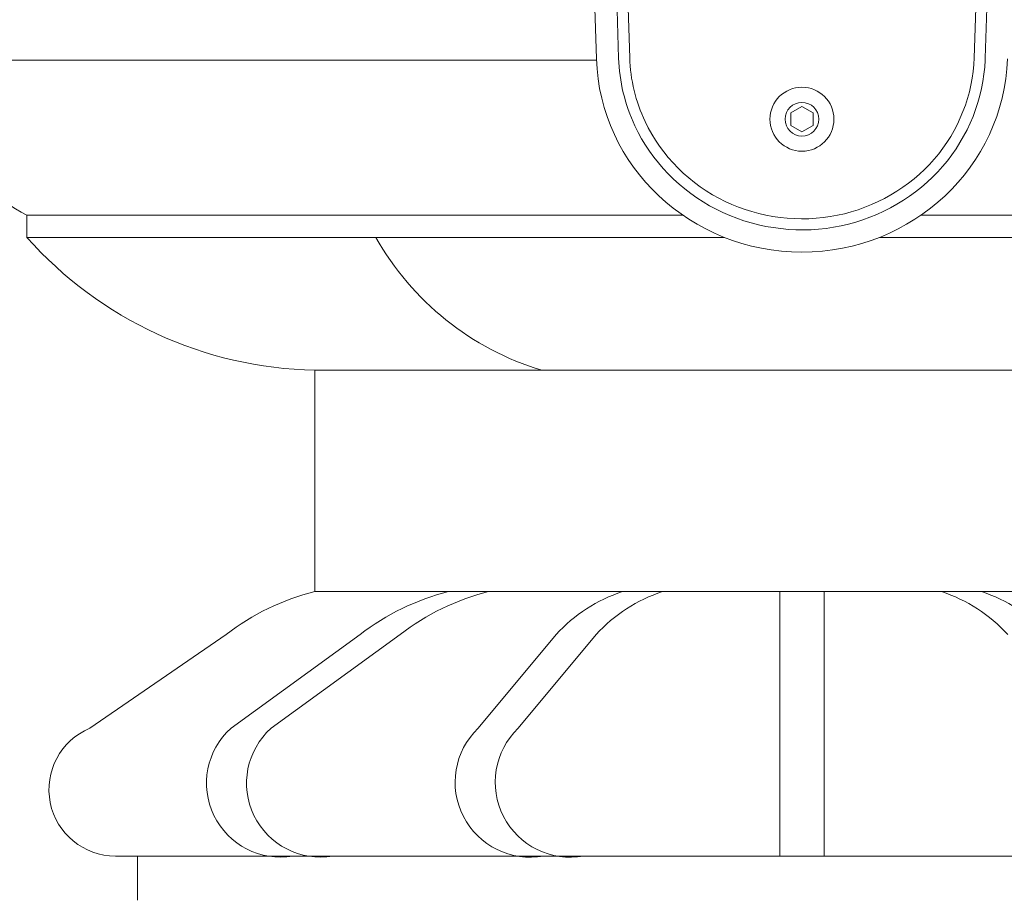
# Model space of a CAD drawing. Extents: x -51 to 73, y -8 to 64.
# Drawn here: x 49 to 55, y 3 to 8 of the extents above; entities that cross this region are included whole.
import ezdxf

# ---------------------------------------------------------------- set-up
doc = ezdxf.new("R2010")
doc.units = 0
doc.header["$MEASUREMENT"] = 0
doc.layers.get('0').update_dxf_attribs({"linetype": 'CONTINUOUS', "lineweight": 15})
doc.layers.get('DEFPOINTS').update_dxf_attribs({"linetype": 'CONTINUOUS'})
doc.layers.add('Text', color=7, linetype='CONTINUOUS', lineweight=15)
doc.styles.add('ROMAND', font='romand.shx', dxfattribs={"oblique": 15})
doc.dimstyles.new('ROMAND', dxfattribs={"dimscale": 4.5, "dimtxt": 0.125, "dimasz": 0.125, "dimexe": 0.0625, "dimexo": 0.0625, "dimgap": 0.0625, "dimtad": 0, "dimtih": 1, "dimtoh": 1, "dimdec": 3, "dimzin": 0, "dimdsep": 46, "dimlunit": 4, "dimtxsty": 'ROMAND', "dimcen": 0, "dimadec": 0, "dimazin": 0, "dimtfac": 1, "dimtdec": 3, "dimtofl": 0, "dimtmove": 0, "dimatfit": 3, "dimfxl": 0, "dimtolj": 1, "dimtzin": 0, "dimarcsym": 0})

# ---------------------------------------------------------------- blocks, each defined once
blk = doc.blocks.new('*D53')
at = {"layer": 'DEFPOINTS', "color": 0}
for p in [(49.9678, -1.0345), (50.2531, -1.0345)]:
    blk.add_point(p, dxfattribs=at)
at = {"layer": 'Text', "color": 0, "lineweight": -2}
blk.add_line((48.2803, -1.0345), (49.124, -1.0345), dxfattribs=at)
at = {"layer": 'Text', "color": 0}
blk.add_solid([(49.124, -0.8938), (49.124, -1.1751), (49.9678, -1.0345)], dxfattribs=at)
at = {"layer": 'Text', "color": 0, "insert": (42.2771, -1.0345), "char_height": 0.84375, "attachment_point": 5, "style": 'ROMAND'}
blk.add_mtext('\\A1;(4) \\A1;{\\H0.7x;\\S5/16;}"-18x {\\H0.7x;\\S3/4;}" \\PS.S. CONE POINT\\PSET SCREW', dxfattribs=at)
blk = doc.blocks.new('CROWN')
for p, q in [((-1.5936, 15.6591), (-1.1597, 1.7578)), ((-1.4687, 15.663), (-1.0348, 1.7617)), ((-1.4062, 15.6649), (-0.9723, 1.7637)), ((1.406, 15.6649), (0.9721, 1.7637)), ((1.4685, 15.663), (1.0346, 1.7617))]:
    blk.add_line(p, q)
at = {"color": 8, "flags": 128}
blk.add_lwpolyline([(0.0624, 1.453), (-0.0001, 1.489), (-0.0626, 1.453), (-0.0626, 1.3808), (-0.0001, 1.3447), (0.0624, 1.3808)], close=True, dxfattribs=at)
for radius in [0.1805, 0.095]:
    blk.add_circle((-0.0001, 1.4169), radius)
blk.add_ellipse((-0.0001, 1.7919), major_axis=(1.1602, 0), ratio=0.969697, start_param=3.171852, end_param=6.252926)
for points, knots in [([(-1.0348, 1.7617), (-1.0307, 1.6302), (-0.9993, 1.4994), (-0.8495, 1.1799), (-0.6859, 1.0112), (-0.2834, 0.8052), (-0.0459, 0.7689), (0.4033, 0.8449), (0.6134, 0.9571), (0.9189, 1.2819), (1.0135, 1.4935), (1.0331, 1.7282), (1.0341, 1.745), (1.0346, 1.7617)], [3.171852, 3.171852, 3.171852, 3.171852, 3.568268, 3.568268, 4.226799, 4.226799, 4.885331, 4.885331, 5.543862, 5.543862, 6.202394, 6.202394, 6.252926, 6.252926, 6.252926, 6.252926]), ([(-0.9723, 1.7637), (-0.9684, 1.64), (-0.9387, 1.5165), (-0.7943, 1.2106), (-0.6314, 1.0471), (-0.2393, 0.8599), (-0.0116, 0.8314), (0.4121, 0.9176), (0.609, 1.0317), (0.885, 1.3515), (0.9657, 1.5564), (0.9721, 1.7637)], [3.171852, 3.171852, 3.171852, 3.171852, 3.570816, 3.570816, 4.253997, 4.253997, 4.918292, 4.918292, 5.585218, 5.585218, 6.252926, 6.252926, 6.252926, 6.252926])]:
    blk.add_open_spline(points, degree=3, knots=knots)

msp = doc.modelspace()

# ---------------------------------------------------------------- linework, layer by layer
for p, q in [((52.2892, 7.7078), (48.3236, 7.7078)), ((52.7763, 6.8328), (49.0736, 6.8328)), ((49.0736, 6.7078), (49.0736, 6.8328)), ((54.1208, 6.8328), (57.8236, 6.8328)), ((53.0109, 6.7078), (49.0736, 6.7078)), ((53.8862, 6.7078), (57.8236, 6.7078)), ((56.1986, 5.9578), (50.6986, 5.9578)), ((50.6986, 4.7078), (50.6986, 5.9578)), ((50.6986, 4.7078), (56.1986, 4.7078)), ((50.6986, 4.7078), (56.1986, 4.7078)), ((53.3236, 4.7078), (53.3236, 3.2154)), ((53.5736, 4.7078), (53.5736, 3.2154)), ((50.1986, 4.4654), (49.4294, 3.9366)), ((50.9543, 4.4654), (50.2261, 3.9366)), ((51.1803, 4.4654), (50.4521, 3.9366)), ((52.0613, 4.4654), (51.6208, 3.9366)), ((52.2873, 4.4654), (51.8469, 3.9366)), ((53.4486, 3.2154), (49.5736, 3.2154)), ((49.6986, 2.9654), (49.6986, 3.2154)), ((53.4486, 3.2154), (57.3236, 3.2154))]:
    msp.add_line(p, q)
for centre, radius, start, end in [((49.8324, 8.2421), 1.6006, 199.5004, 241.7022), ((50.7431, 8.1896), 2.2322, 221.5917, 268.858), ((52.4453, 7.4987), 1.6097, 209.4286, 253.1907), ((51.0215, 3.405), 1.3422, 103.9172, 127.8094), ((51.7771, 3.405), 1.3422, 103.9172, 127.8094), ((52.0031, 3.405), 1.3422, 103.9172, 127.8094), ((52.7052, 3.8815), 0.8693, 108.0754, 137.7934), ((52.9312, 3.8815), 0.8693, 108.0754, 137.7934), ((53.966, 3.8815), 0.8693, 42.2066, 71.9246), ((54.192, 3.8815), 0.8693, 42.2066, 71.9246), ((49.5736, 3.5904), 0.375, 112.6199, 270), ((50.505, 3.6265), 0.4171, 131.9649, 279.7751), ((50.731, 3.6265), 0.4171, 131.9649, 279.7751), ((51.9143, 3.6316), 0.4232, 133.8975, 280.4563), ((52.1403, 3.6316), 0.4232, 133.8975, 280.4563)]:
    msp.add_arc(centre, radius, start, end)

# ---------------------------------------------------------------- block references
msp.add_blockref('CROWN', (53.4486, 5.9578))

# ---------------------------------------------------------------- dimensions: what is measured, and where the dimension line sits
at = {"layer": 'Text'}
dim = msp.add_diameter_dim_2p(p1=(50.2531, -1.0345), p2=(49.9678, -1.0345), text='(4) \\A1;{\\H0.7x;\\S5/16;}"-18x {\\H0.7x;\\S3/4;}" \\PS.S. CONE POINT\\PSET SCREW', dimstyle='ROMAND', override={"dimscale": 6.75}, dxfattribs=at)
dim.commit()
dim.dimension.update_dxf_attribs({"geometry": '*D53', "text_midpoint": (42.2771, -1.0345)})

doc.saveas('drawing.dxf')
